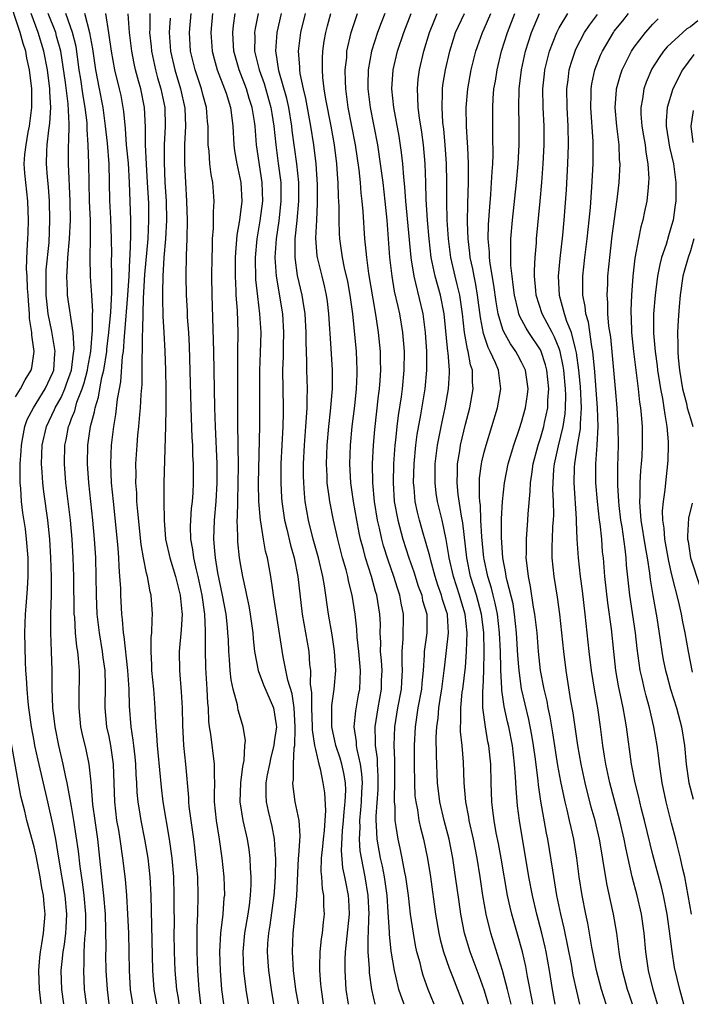
# Model space of a CAD drawing. Units: inches. Extents: x 2589000 to 2592000, y 1484686 to 1485000.
# Drawn here: x 2590777 to 2590849, y 1484687 to 1484792 of the extents above; entities that cross this region are included whole.
import ezdxf

# ---------------------------------------------------------------- set-up
doc = ezdxf.new("R2010")
doc.units = ezdxf.units.IN
doc.header["$MEASUREMENT"] = 0
doc.layers.add('LD25891482_2ft', color=202, linetype='Continuous')

msp = doc.modelspace()

# ---------------------------------------------------------------- linework, layer by layer
at = {"layer": 'LD25891482_2ft'}
for points, elevation in [([(2590777, 1484752.14), (2590777.54, 1484753), (2590778.05, 1484753.95), (2590778.7, 1484755), (2590778.77, 1484755.24), (2590779, 1484757), (2590778.74, 1484758.74), (2590778.75, 1484759), (2590778.52, 1484760.52), (2590778.52, 1484761), (2590778.4, 1484762.4), (2590778.36, 1484763), (2590778.29, 1484763.71), (2590778.25, 1484765), (2590778.19, 1484765.81), (2590778.26, 1484767.74), (2590778.34, 1484769), (2590778.37, 1484769.63), (2590778.4, 1484771), (2590778.32, 1484773), (2590778.1, 1484775), (2590778.01, 1484776.01), (2590777.94, 1484777), (2590778, 1484778), (2590778.14, 1484779), (2590778.38, 1484780.38), (2590778.51, 1484781), (2590778.77, 1484783), (2590778.76, 1484785), (2590778.52, 1484787), (2590778.24, 1484788.24), (2590778.1, 1484789), (2590777.83, 1484789.83), (2590777.53, 1484791), (2590776.21, 1484795)], 11944), ([(2590782.18, 1484687.47), (2590781.96, 1484689), (2590781.89, 1484691), (2590782.01, 1484691.99), (2590782.09, 1484693), (2590782.23, 1484693.77), (2590782.39, 1484695), (2590782.43, 1484695.57), (2590782.49, 1484697), (2590782.3, 1484699), (2590781.65, 1484703), (2590781.3, 1484705), (2590781, 1484706.6), (2590780.46, 1484709), (2590779.42, 1484713.42), (2590779.09, 1484715), (2590779, 1484715.48), (2590778.73, 1484717), (2590778.44, 1484719), (2590778.36, 1484719.64), (2590778.25, 1484721), (2590778.2, 1484722.2), (2590778.13, 1484723), (2590778.09, 1484723.91), (2590778.01, 1484727), (2590778.09, 1484729), (2590778.17, 1484729.83), (2590778.31, 1484731.69), (2590778.37, 1484733), (2590778.36, 1484735), (2590778.2, 1484737), (2590778.07, 1484738.07), (2590777.81, 1484739.81), (2590777.67, 1484741), (2590777.6, 1484742.4), (2590777.53, 1484743), (2590777.5, 1484743.5), (2590777.53, 1484745), (2590777.62, 1484746.38), (2590777.64, 1484747), (2590777.81, 1484747.81), (2590778.02, 1484749), (2590778.27, 1484749.73), (2590778.93, 1484751), (2590780.19, 1484753), (2590781, 1484754.76), (2590781.09, 1484755), (2590781.21, 1484756.79), (2590781.24, 1484757), (2590780.88, 1484759.12), (2590780.51, 1484761), (2590780.35, 1484762.35), (2590780.29, 1484763), (2590780.3, 1484764.3), (2590780.28, 1484765), (2590780.3, 1484765.7), (2590780.59, 1484768.59), (2590780.69, 1484771), (2590780.65, 1484773), (2590780.55, 1484774.55), (2590780.44, 1484775.56), (2590780.33, 1484777), (2590780.36, 1484778.36), (2590780.4, 1484779), (2590780.57, 1484780.57), (2590780.69, 1484781.31), (2590780.77, 1484783), (2590780.67, 1484784.67), (2590780.67, 1484785), (2590780.42, 1484787), (2590780.05, 1484789), (2590779.45, 1484791), (2590778.7, 1484793)], 11942), ([(2590784.6, 1484687.47), (2590784.39, 1484689), (2590784.29, 1484691), (2590784.35, 1484691.65), (2590784.35, 1484693), (2590784.41, 1484694.41), (2590784.48, 1484695), (2590784.5, 1484695.5), (2590784.5, 1484697), (2590784.33, 1484699), (2590784.19, 1484700.18), (2590783.9, 1484702.1), (2590783.72, 1484703.72), (2590783.24, 1484707), (2590783, 1484708.49), (2590782.54, 1484711), (2590782.38, 1484711.62), (2590782.09, 1484713), (2590781.62, 1484715), (2590781.23, 1484717), (2590781, 1484719), (2590780.92, 1484721.08), (2590780.91, 1484723), (2590780.86, 1484725), (2590780.77, 1484727), (2590780.78, 1484729), (2590780.84, 1484731), (2590780.85, 1484733), (2590780.79, 1484735), (2590780.67, 1484737), (2590780.45, 1484739), (2590780.04, 1484742.04), (2590779.94, 1484743), (2590779.87, 1484744.13), (2590779.79, 1484745), (2590779.86, 1484747), (2590780.31, 1484749), (2590781.19, 1484750.81), (2590781.26, 1484751), (2590781.9, 1484752.1), (2590782.27, 1484753), (2590782.47, 1484753.53), (2590782.99, 1484755), (2590783.2, 1484756.8), (2590783.24, 1484757), (2590783.26, 1484757.26), (2590783.15, 1484759), (2590782.56, 1484763), (2590782.56, 1484763.44), (2590782.48, 1484765), (2590782.52, 1484765.48), (2590782.61, 1484767), (2590782.79, 1484769), (2590782.88, 1484771), (2590782.85, 1484773), (2590782.66, 1484777), (2590782.66, 1484779), (2590782.69, 1484779.31), (2590782.74, 1484781.26), (2590782.63, 1484783.37), (2590782.34, 1484785.66), (2590781.84, 1484789), (2590781.4, 1484790.6), (2590781.3, 1484791), (2590780.51, 1484793)], 11940), ([(2590787.02, 1484687.47), (2590786.82, 1484689), (2590786.7, 1484691), (2590786.66, 1484692.66), (2590786.67, 1484693.33), (2590786.66, 1484695.34), (2590786.61, 1484697), (2590786.45, 1484699), (2590786.36, 1484699.64), (2590786.01, 1484703), (2590785.78, 1484705), (2590785.5, 1484707), (2590785.28, 1484708.72), (2590785.08, 1484711.08), (2590784.87, 1484713), (2590784.55, 1484714.55), (2590784.17, 1484716.17), (2590784, 1484717), (2590783.8, 1484719), (2590783.82, 1484719.82), (2590783.84, 1484723), (2590783.75, 1484724.25), (2590783.66, 1484725), (2590783.56, 1484725.56), (2590783.42, 1484727), (2590783.33, 1484728.67), (2590783.29, 1484729), (2590783.24, 1484733), (2590783.17, 1484735), (2590783.06, 1484737), (2590782.88, 1484739), (2590782.4, 1484743), (2590782.24, 1484745), (2590782.27, 1484747), (2590782.41, 1484747.59), (2590782.68, 1484749), (2590782.78, 1484749.22), (2590783, 1484749.83), (2590783.33, 1484750.67), (2590783.4, 1484751), (2590783.57, 1484751.57), (2590784.14, 1484753), (2590784.35, 1484753.65), (2590784.7, 1484755), (2590784.73, 1484755.27), (2590785.05, 1484757), (2590785.18, 1484758.82), (2590785.23, 1484759.23), (2590785.23, 1484761), (2590785.25, 1484761.25), (2590785.16, 1484763), (2590785.02, 1484764.98), (2590784.97, 1484767), (2590785.02, 1484769), (2590785, 1484771), (2590784.92, 1484773), (2590784.84, 1484777), (2590784.77, 1484779), (2590784.66, 1484780.66), (2590784.67, 1484781), (2590784.65, 1484781.35), (2590784.46, 1484783), (2590784.24, 1484784.24), (2590783.99, 1484786.01), (2590783.82, 1484787), (2590783.48, 1484789.48), (2590783.1, 1484791), (2590782.4, 1484793)], 11938), ([(2590789.52, 1484687.47), (2590789.28, 1484689), (2590789.16, 1484691), (2590789.09, 1484695), (2590789.01, 1484697.01), (2590788.88, 1484699), (2590788.73, 1484700.73), (2590788.48, 1484703), (2590788.18, 1484705), (2590788.03, 1484705.97), (2590787.84, 1484707), (2590787.6, 1484709), (2590787.48, 1484713), (2590787.19, 1484715), (2590787, 1484715.97), (2590786.77, 1484717), (2590786.58, 1484719), (2590786.61, 1484721.39), (2590786.58, 1484723), (2590786.38, 1484724.38), (2590786.31, 1484725), (2590785.96, 1484727), (2590785.73, 1484729), (2590785.66, 1484731), (2590785.63, 1484733), (2590785.57, 1484735), (2590785.48, 1484736.52), (2590785.45, 1484737), (2590785.26, 1484739), (2590784.83, 1484743), (2590784.7, 1484745), (2590784.74, 1484747), (2590785.03, 1484749), (2590785.45, 1484750.55), (2590785.51, 1484751), (2590785.87, 1484752.13), (2590786.01, 1484753), (2590786.23, 1484754.23), (2590786.43, 1484755), (2590786.75, 1484757), (2590786.76, 1484757.24), (2590786.98, 1484759), (2590787.17, 1484761.17), (2590787.28, 1484763.28), (2590787.29, 1484765), (2590787.26, 1484766.74), (2590787.29, 1484767.29), (2590787.26, 1484769), (2590787.17, 1484771.17), (2590787.07, 1484773.07), (2590787, 1484777), (2590786.82, 1484779.18), (2590786.62, 1484781), (2590786.38, 1484783), (2590785.99, 1484785), (2590785.58, 1484787), (2590785.25, 1484789.25), (2590784.95, 1484790.95), (2590784.42, 1484793)], 11936), ([(2590792.09, 1484687.46), (2590791.81, 1484689), (2590791.65, 1484691), (2590791.47, 1484699), (2590791.37, 1484701), (2590791.16, 1484703), (2590790.82, 1484705), (2590790.41, 1484707), (2590790.31, 1484707.69), (2590790.09, 1484709), (2590790, 1484710), (2590789.96, 1484711), (2590789.89, 1484711.89), (2590789.85, 1484713), (2590789.77, 1484713.77), (2590789.62, 1484715), (2590789.57, 1484715.57), (2590789.34, 1484717), (2590789.18, 1484719.18), (2590789.13, 1484721), (2590789, 1484723), (2590788.61, 1484726.61), (2590788.54, 1484727), (2590788.44, 1484728.44), (2590788.36, 1484729), (2590788.26, 1484731), (2590788.24, 1484731.76), (2590788.15, 1484733), (2590788.06, 1484734.06), (2590788.03, 1484735), (2590787.96, 1484736.04), (2590787.6, 1484739.6), (2590787.45, 1484741), (2590787.27, 1484743), (2590787.18, 1484745), (2590787.25, 1484747), (2590787.5, 1484749), (2590787.72, 1484750.28), (2590787.89, 1484751.89), (2590788.09, 1484753), (2590788.25, 1484753.75), (2590788.44, 1484756.44), (2590788.53, 1484757), (2590788.63, 1484758.63), (2590788.68, 1484759), (2590789, 1484763), (2590789.13, 1484765), (2590789.21, 1484766.79), (2590789.24, 1484767.24), (2590789.32, 1484769.32), (2590789.31, 1484771), (2590789.18, 1484775), (2590789.06, 1484777.06), (2590788.87, 1484779), (2590788.74, 1484780.74), (2590788.57, 1484782.57), (2590788.51, 1484783), (2590788.27, 1484784.27), (2590788.11, 1484785), (2590787.61, 1484787), (2590787.24, 1484789), (2590786.96, 1484790.96), (2590786.65, 1484793)], 11934), ([(2590794.47, 1484687.46), (2590794.39, 1484688.06), (2590794.23, 1484689), (2590794.06, 1484691), (2590793.99, 1484693), (2590793.95, 1484695), (2590793.96, 1484695.96), (2590793.94, 1484698.06), (2590793.95, 1484699), (2590793.89, 1484701), (2590793.71, 1484703), (2590793.44, 1484705), (2590792.76, 1484709), (2590792.57, 1484710.57), (2590792.24, 1484714.24), (2590792.15, 1484715), (2590792.1, 1484716.1), (2590792.01, 1484717), (2590791.95, 1484718.05), (2590791.91, 1484719), (2590791.76, 1484721), (2590791.57, 1484723), (2590791.56, 1484723.56), (2590791.47, 1484725), (2590791.48, 1484726.52), (2590791.54, 1484727), (2590791.58, 1484728.42), (2590791.64, 1484729), (2590791.5, 1484731), (2590791.38, 1484731.38), (2590791.08, 1484733), (2590791, 1484733.35), (2590790.67, 1484735), (2590790.42, 1484736.42), (2590790.05, 1484739.95), (2590789.97, 1484741), (2590789.94, 1484741.94), (2590789.86, 1484743), (2590789.88, 1484743.88), (2590789.86, 1484745), (2590789.98, 1484747), (2590790.08, 1484748.08), (2590790.18, 1484749), (2590790.28, 1484750.28), (2590790.36, 1484751), (2590790.42, 1484752.42), (2590790.52, 1484753.48), (2590790.54, 1484755), (2590790.53, 1484756.53), (2590790.56, 1484757), (2590790.55, 1484758.55), (2590790.61, 1484759.39), (2590790.62, 1484761), (2590790.67, 1484762.67), (2590790.82, 1484765.18), (2590791.15, 1484769), (2590791.25, 1484771), (2590791.22, 1484772.78), (2590791.11, 1484775), (2590790.97, 1484776.97), (2590790.87, 1484779), (2590790.88, 1484780.88), (2590790.78, 1484783), (2590790.37, 1484785), (2590790.15, 1484785.85), (2590789.83, 1484787), (2590789.67, 1484787.67), (2590789.41, 1484789), (2590789.16, 1484791), (2590789.02, 1484792.98)], 11932), ([(2590791.34, 1484793), (2590791.34, 1484791.34), (2590791.32, 1484791), (2590791.48, 1484789.48), (2590791.51, 1484789), (2590791.94, 1484787), (2590792.17, 1484786.17), (2590792.52, 1484785), (2590792.94, 1484783), (2590792.98, 1484780.98), (2590792.87, 1484779), (2590792.86, 1484777.14), (2590792.96, 1484775.04), (2590793.07, 1484773), (2590793.11, 1484771), (2590793.01, 1484769), (2590792.85, 1484767), (2590792.73, 1484765), (2590792.71, 1484763.29), (2590792.68, 1484762.68), (2590792.74, 1484760.74), (2590792.85, 1484759), (2590792.96, 1484757.04), (2590793.01, 1484755), (2590793.04, 1484753), (2590793.04, 1484750.96), (2590793.01, 1484749), (2590792.85, 1484743), (2590792.83, 1484741), (2590792.86, 1484739), (2590793.03, 1484737), (2590793.47, 1484735), (2590794.08, 1484733), (2590794.58, 1484731), (2590794.77, 1484729.23), (2590794.78, 1484729), (2590794.69, 1484727.31), (2590794.48, 1484725), (2590794.49, 1484723), (2590794.7, 1484720.7), (2590794.8, 1484719), (2590794.84, 1484717.16), (2590794.95, 1484715), (2590795.16, 1484713), (2590795.46, 1484709.46), (2590795.47, 1484709), (2590795.52, 1484708.48), (2590795.71, 1484707), (2590795.99, 1484705), (2590796.1, 1484704.1), (2590796.23, 1484703), (2590796.41, 1484701), (2590796.48, 1484699), (2590796.43, 1484697), (2590796.37, 1484695.63), (2590796.35, 1484693), (2590796.42, 1484691), (2590796.52, 1484689.48), (2590796.57, 1484689), (2590796.75, 1484687.46)], 11930), ([(2590801.85, 1484687.45), (2590801.61, 1484689), (2590801.38, 1484691), (2590801.31, 1484693), (2590801.48, 1484695), (2590801.83, 1484697), (2590801.97, 1484697.97), (2590802.09, 1484699), (2590802.14, 1484700.14), (2590802.14, 1484701), (2590802.07, 1484701.93), (2590802.04, 1484703), (2590801.92, 1484703.92), (2590801.76, 1484705), (2590801.28, 1484707), (2590800.98, 1484709), (2590801.06, 1484711), (2590801.26, 1484712.74), (2590801.41, 1484713.41), (2590801.48, 1484715), (2590801.53, 1484715.53), (2590801.3, 1484717), (2590801, 1484717.93), (2590800.76, 1484718.76), (2590800.68, 1484719.32), (2590800.23, 1484721), (2590800.01, 1484722.01), (2590799.92, 1484723), (2590799.85, 1484724.15), (2590799.78, 1484725), (2590799.73, 1484726.27), (2590799.68, 1484727), (2590799.61, 1484727.61), (2590799.47, 1484729), (2590799.08, 1484731), (2590798.6, 1484733.4), (2590798.34, 1484735), (2590798.27, 1484735.73), (2590798.18, 1484737), (2590798.24, 1484739), (2590798.41, 1484741), (2590798.52, 1484743), (2590798.52, 1484745), (2590798.33, 1484749), (2590798.26, 1484751), (2590798.16, 1484757), (2590798, 1484763), (2590797.97, 1484765), (2590797.98, 1484767), (2590798.02, 1484768.02), (2590798.03, 1484769), (2590798.12, 1484770.12), (2590798.14, 1484771), (2590798.13, 1484771.87), (2590798.21, 1484773), (2590798.05, 1484775), (2590797.87, 1484775.87), (2590797.75, 1484777), (2590797.67, 1484778.33), (2590797.58, 1484779), (2590797.56, 1484779.56), (2590797.56, 1484781), (2590797.5, 1484781.5), (2590797.38, 1484783), (2590797, 1484784.39), (2590796.85, 1484785), (2590796.18, 1484787), (2590795.68, 1484789), (2590795.56, 1484791), (2590795.76, 1484793)], 11926), ([(2590798.04, 1484793), (2590797.84, 1484791), (2590797.98, 1484789), (2590798.19, 1484788.19), (2590798.53, 1484787), (2590799.31, 1484785), (2590799.48, 1484784.52), (2590799.95, 1484783), (2590800.1, 1484781.9), (2590800.2, 1484781), (2590800.3, 1484779), (2590800.38, 1484778.38), (2590800.62, 1484777), (2590801.06, 1484775), (2590801.15, 1484773), (2590800.89, 1484771), (2590800.61, 1484769.39), (2590800.47, 1484767.53), (2590800.45, 1484767), (2590800.45, 1484765), (2590800.53, 1484763.47), (2590800.53, 1484763), (2590800.65, 1484761.35), (2590800.72, 1484759), (2590800.71, 1484757), (2590800.68, 1484755.32), (2590800.68, 1484751.32), (2590800.69, 1484749.31), (2590800.74, 1484747), (2590800.76, 1484744.76), (2590800.74, 1484743), (2590800.68, 1484741), (2590800.66, 1484739.34), (2590800.64, 1484739), (2590800.69, 1484737.31), (2590800.68, 1484737), (2590800.7, 1484736.7), (2590800.87, 1484735), (2590801, 1484734.18), (2590801.22, 1484733), (2590801.56, 1484731.56), (2590801.65, 1484731), (2590801.89, 1484729.89), (2590802.04, 1484729), (2590802.33, 1484727), (2590802.37, 1484726.37), (2590802.52, 1484725), (2590802.88, 1484723), (2590803.46, 1484721.46), (2590804.54, 1484719), (2590804.81, 1484717.19), (2590804.85, 1484717), (2590804.6, 1484715.4), (2590804.58, 1484715), (2590804.25, 1484713.75), (2590804.09, 1484713), (2590803.87, 1484711.87), (2590803.72, 1484711), (2590803.71, 1484709.71), (2590803.76, 1484709), (2590803.98, 1484707.98), (2590804.37, 1484706.37), (2590804.61, 1484705), (2590804.71, 1484703.29), (2590804.74, 1484703), (2590804.72, 1484701), (2590804.59, 1484699.41), (2590804.58, 1484699), (2590804.15, 1484695.85), (2590803.99, 1484695), (2590803.91, 1484693.91), (2590803.87, 1484693), (2590803.93, 1484691.93), (2590804.01, 1484691), (2590804.28, 1484689), (2590804.55, 1484687.45)], 11924), ([(2590807.2, 1484687.45), (2590806.93, 1484689), (2590806.67, 1484691), (2590806.55, 1484693), (2590806.63, 1484695), (2590806.68, 1484695.32), (2590807.02, 1484698.98), (2590807.2, 1484703), (2590807.23, 1484703.23), (2590807.36, 1484705.36), (2590807.26, 1484707), (2590806.85, 1484709), (2590806.62, 1484710.62), (2590806.59, 1484711), (2590806.66, 1484711.34), (2590806.67, 1484713), (2590806.75, 1484714.75), (2590806.81, 1484715), (2590806.83, 1484716.83), (2590806.85, 1484717), (2590806.72, 1484719), (2590806.51, 1484720.51), (2590806.06, 1484721.94), (2590805.55, 1484724.45), (2590804.8, 1484729.2), (2590804.55, 1484731), (2590804.45, 1484731.55), (2590804.26, 1484733), (2590803.88, 1484735), (2590803.69, 1484735.69), (2590803.45, 1484737), (2590803.17, 1484738.83), (2590803.13, 1484739), (2590802.98, 1484741), (2590802.95, 1484742.95), (2590803.06, 1484749.06), (2590803.08, 1484755), (2590803.15, 1484756.85), (2590803.2, 1484759), (2590803.09, 1484761), (2590802.85, 1484762.85), (2590802.66, 1484764.66), (2590802.61, 1484767), (2590802.78, 1484769), (2590803.1, 1484770.9), (2590803.38, 1484773), (2590803.34, 1484775), (2590802.71, 1484779), (2590802.57, 1484781), (2590802.51, 1484781.49), (2590802.27, 1484783), (2590801.95, 1484783.95), (2590801.64, 1484785), (2590800.86, 1484787), (2590800.29, 1484789), (2590800.24, 1484790.24), (2590800.18, 1484791), (2590800.25, 1484791.75), (2590800.43, 1484793)], 11922), ([(2590802.9, 1484793), (2590802.58, 1484791.42), (2590802.52, 1484791), (2590802.54, 1484790.54), (2590802.52, 1484789), (2590802.99, 1484787), (2590803.54, 1484785.54), (2590804.26, 1484783), (2590804.35, 1484782.35), (2590804.58, 1484781), (2590804.77, 1484779), (2590805.04, 1484777.04), (2590805.31, 1484775), (2590805.33, 1484773), (2590805.1, 1484770.9), (2590804.81, 1484769), (2590804.68, 1484767), (2590804.81, 1484765), (2590805.48, 1484761), (2590805.59, 1484759), (2590805.55, 1484757.55), (2590805.55, 1484756.45), (2590805.51, 1484755), (2590805.58, 1484751), (2590805.56, 1484750.44), (2590805.52, 1484749), (2590805.41, 1484747), (2590805.32, 1484745), (2590805.31, 1484743), (2590805.39, 1484741.39), (2590805.42, 1484741), (2590805.71, 1484739), (2590805.96, 1484738.04), (2590806.35, 1484736.35), (2590806.73, 1484735), (2590807.14, 1484733), (2590807.6, 1484729), (2590808.29, 1484725), (2590808.39, 1484723.61), (2590808.47, 1484723), (2590808.46, 1484721.54), (2590808.6, 1484720.6), (2590808.58, 1484719), (2590808.66, 1484717), (2590808.66, 1484716.66), (2590808.91, 1484715), (2590809, 1484714.55), (2590809.37, 1484713), (2590809.51, 1484712.49), (2590809.81, 1484711), (2590809.96, 1484709.96), (2590810.08, 1484708.08), (2590809.93, 1484705.93), (2590809.82, 1484705), (2590809.77, 1484704.23), (2590809.63, 1484703), (2590809.58, 1484701.58), (2590809.64, 1484701), (2590809.72, 1484699.72), (2590809.86, 1484699), (2590809.88, 1484697.88), (2590809.95, 1484697), (2590809.84, 1484696.16), (2590809.73, 1484695), (2590809.62, 1484694.38), (2590809.47, 1484693), (2590809.45, 1484691.45), (2590809.43, 1484691), (2590809.56, 1484689.56), (2590809.6, 1484689), (2590809.84, 1484687.45)], 11920), ([(2590812.55, 1484687.44), (2590812.3, 1484689), (2590812.16, 1484691), (2590812.18, 1484692.18), (2590812.22, 1484693), (2590812.64, 1484697), (2590812.57, 1484698.57), (2590812.54, 1484699), (2590812.27, 1484700.27), (2590812.15, 1484701), (2590811.94, 1484701.94), (2590811.8, 1484703.8), (2590811.91, 1484705.91), (2590812.01, 1484707), (2590812.06, 1484707.94), (2590812.19, 1484709), (2590812.24, 1484710.24), (2590812.2, 1484711), (2590812.03, 1484712.03), (2590811.81, 1484713), (2590811.63, 1484713.63), (2590811.18, 1484715), (2590811.16, 1484715.16), (2590810.79, 1484716.79), (2590810.75, 1484717), (2590810.74, 1484717.26), (2590810.76, 1484719.24), (2590811.01, 1484721), (2590811.17, 1484723), (2590811.05, 1484725.05), (2590810.78, 1484726.78), (2590810.4, 1484729), (2590809.99, 1484732.01), (2590809.81, 1484733), (2590809.34, 1484735), (2590808.78, 1484737), (2590808.27, 1484739), (2590807.92, 1484741), (2590807.84, 1484741.84), (2590807.76, 1484743), (2590807.74, 1484743.74), (2590807.74, 1484745), (2590807.83, 1484747), (2590807.99, 1484749), (2590808.04, 1484749.96), (2590808.13, 1484751), (2590808.13, 1484751.87), (2590808.16, 1484753), (2590808.1, 1484755), (2590808.09, 1484755.91), (2590808.01, 1484758.01), (2590808.01, 1484759), (2590807.92, 1484761), (2590807.7, 1484762.3), (2590807.6, 1484763), (2590807.1, 1484765.1), (2590806.83, 1484767), (2590806.85, 1484769), (2590807.06, 1484770.94), (2590807.23, 1484773), (2590807.22, 1484775), (2590807.02, 1484777), (2590806.54, 1484780.54), (2590806.49, 1484781), (2590806.16, 1484783), (2590805.96, 1484783.96), (2590805.11, 1484786.89), (2590804.82, 1484788.82), (2590804.77, 1484789), (2590804.91, 1484791), (2590805.4, 1484793)], 11918), ([(2590815.38, 1484687.44), (2590815.03, 1484689), (2590814.78, 1484690.78), (2590814.77, 1484691.23), (2590814.64, 1484693), (2590814.63, 1484694.63), (2590814.66, 1484695), (2590814.7, 1484696.7), (2590814.72, 1484697), (2590814.64, 1484699), (2590814.32, 1484701), (2590814.08, 1484702.08), (2590813.78, 1484703.78), (2590813.7, 1484705), (2590813.76, 1484706.24), (2590813.74, 1484707), (2590813.86, 1484708.14), (2590813.93, 1484709), (2590813.96, 1484710.04), (2590814.02, 1484711), (2590813.97, 1484711.97), (2590813.81, 1484713), (2590813.44, 1484714.56), (2590813.38, 1484715), (2590813.37, 1484715.37), (2590813.14, 1484717), (2590813.31, 1484718.69), (2590813.61, 1484720.39), (2590813.74, 1484721), (2590813.8, 1484723), (2590813.62, 1484725), (2590813.46, 1484726.54), (2590813.41, 1484727.41), (2590813.23, 1484729), (2590812.92, 1484731), (2590812.54, 1484732.54), (2590812.46, 1484733), (2590812.27, 1484733.73), (2590811.9, 1484735), (2590811.38, 1484737), (2590810.92, 1484739), (2590810.53, 1484741), (2590810.48, 1484741.52), (2590810.27, 1484743), (2590810.25, 1484743.75), (2590810.19, 1484745), (2590810.26, 1484747), (2590810.45, 1484749), (2590810.63, 1484750.63), (2590810.82, 1484753), (2590810.82, 1484755), (2590810.7, 1484757.3), (2590810.45, 1484761), (2590810.3, 1484762.3), (2590810.19, 1484763), (2590809.97, 1484763.97), (2590809.71, 1484765), (2590809.23, 1484767), (2590809.2, 1484767.2), (2590809.06, 1484769.06), (2590809.15, 1484771), (2590809.24, 1484772.76), (2590809.23, 1484774.77), (2590809.08, 1484777), (2590808.83, 1484779), (2590808.51, 1484781), (2590807.97, 1484783.97), (2590807.72, 1484785), (2590807.39, 1484786.61), (2590807.34, 1484787), (2590807.34, 1484787.34), (2590807.21, 1484789), (2590807.44, 1484791), (2590807.96, 1484793)], 11916), ([(2590818.46, 1484687.44), (2590818.28, 1484687.88), (2590817.89, 1484689), (2590817.58, 1484690.42), (2590817.43, 1484691), (2590817.09, 1484693.09), (2590816.9, 1484694.9), (2590816.9, 1484695.1), (2590816.78, 1484697.22), (2590816.65, 1484699), (2590816.37, 1484701), (2590816.15, 1484702.15), (2590815.96, 1484703), (2590815.8, 1484703.8), (2590815.58, 1484705), (2590815.53, 1484706.47), (2590815.47, 1484707), (2590815.47, 1484707.47), (2590815.69, 1484710.31), (2590815.71, 1484711), (2590815.71, 1484711.71), (2590815.63, 1484713), (2590815.61, 1484713.61), (2590815.4, 1484715), (2590815.42, 1484715.42), (2590815.37, 1484717), (2590815.68, 1484719), (2590816.05, 1484721), (2590816.06, 1484721.93), (2590816.11, 1484723), (2590816.05, 1484724.05), (2590815.96, 1484725), (2590815.97, 1484725.97), (2590815.91, 1484727), (2590815.93, 1484727.93), (2590815.88, 1484729), (2590815.56, 1484731), (2590815.42, 1484731.42), (2590814.98, 1484733.02), (2590814.34, 1484735), (2590814.12, 1484735.88), (2590813.81, 1484737), (2590813.67, 1484737.67), (2590813.41, 1484739), (2590813.07, 1484741), (2590812.78, 1484743), (2590812.67, 1484745), (2590812.75, 1484747), (2590812.94, 1484749), (2590813.2, 1484751.2), (2590813.38, 1484753), (2590813.44, 1484754.56), (2590813.47, 1484755), (2590813.38, 1484757), (2590812.98, 1484761), (2590812.72, 1484763), (2590812.45, 1484764.45), (2590812.11, 1484765.89), (2590811.88, 1484767), (2590811.61, 1484769), (2590811.57, 1484769.57), (2590811.54, 1484771), (2590811.54, 1484772.46), (2590811.48, 1484773.48), (2590811.44, 1484775), (2590811.4, 1484775.4), (2590811.29, 1484777), (2590811.03, 1484779), (2590810.67, 1484781), (2590810.12, 1484783.88), (2590809.95, 1484785), (2590809.81, 1484786.19), (2590809.77, 1484787), (2590809.76, 1484788.24), (2590809.8, 1484789), (2590809.94, 1484790.06), (2590810.1, 1484791), (2590810.29, 1484791.71), (2590810.66, 1484793)], 11914), ([(2590821.66, 1484687.43), (2590821.02, 1484689), (2590820.49, 1484690.49), (2590820.35, 1484691), (2590820.16, 1484691.84), (2590819.83, 1484693), (2590819.68, 1484693.68), (2590819.45, 1484695), (2590819.16, 1484697), (2590818.92, 1484699), (2590818.65, 1484701), (2590818.55, 1484701.45), (2590818.27, 1484703), (2590818.05, 1484704.05), (2590817.83, 1484705), (2590817.63, 1484706.37), (2590817.51, 1484707), (2590817.5, 1484708.5), (2590817.45, 1484709), (2590817.43, 1484709.43), (2590817.49, 1484711), (2590817.47, 1484713.47), (2590817.4, 1484715), (2590817.48, 1484717), (2590817.8, 1484719), (2590818.18, 1484721), (2590818.21, 1484721.79), (2590818.3, 1484723), (2590818.26, 1484723.74), (2590818.25, 1484725), (2590818.35, 1484726.35), (2590818.4, 1484729), (2590818.15, 1484730.15), (2590818.01, 1484731), (2590817.75, 1484731.75), (2590817.37, 1484733), (2590816.76, 1484734.76), (2590816.27, 1484736.27), (2590816.08, 1484737), (2590815.83, 1484738.17), (2590815.63, 1484739), (2590815.31, 1484741), (2590815.12, 1484743), (2590815.09, 1484745), (2590815.19, 1484747), (2590815.33, 1484748.67), (2590815.73, 1484752.27), (2590815.83, 1484753), (2590815.91, 1484753.91), (2590815.98, 1484755), (2590815.95, 1484756.05), (2590815.95, 1484757), (2590815.75, 1484759), (2590815.53, 1484760.47), (2590815.36, 1484761.36), (2590814.7, 1484765.3), (2590814.48, 1484767), (2590814.36, 1484768.36), (2590814.28, 1484769), (2590814.09, 1484771.91), (2590813.99, 1484773), (2590813.88, 1484773.88), (2590813.8, 1484775), (2590813.66, 1484776.34), (2590813.28, 1484779), (2590812.51, 1484783), (2590812.25, 1484785), (2590812.21, 1484785.79), (2590812.19, 1484787), (2590812.34, 1484788.34), (2590812.37, 1484789), (2590812.81, 1484791), (2590813.5, 1484793)], 11912), ([(2590816.41, 1484793), (2590816, 1484792), (2590815.61, 1484791), (2590814.99, 1484789), (2590814.64, 1484787), (2590814.59, 1484785.41), (2590814.6, 1484785), (2590814.83, 1484783), (2590815.61, 1484779), (2590815.92, 1484777), (2590816.18, 1484775), (2590816.41, 1484773), (2590816.61, 1484771), (2590816.91, 1484767), (2590817.14, 1484765), (2590817.42, 1484763.42), (2590817.79, 1484761.79), (2590817.98, 1484761), (2590818.3, 1484759), (2590818.46, 1484757), (2590818.45, 1484755), (2590818.26, 1484753), (2590818.14, 1484752.14), (2590817.82, 1484750.18), (2590817.68, 1484749), (2590817.54, 1484747.55), (2590817.48, 1484747), (2590817.33, 1484745), (2590817.28, 1484743), (2590817.42, 1484741), (2590817.78, 1484739), (2590818.33, 1484737), (2590818.98, 1484735), (2590819.5, 1484733.5), (2590819.98, 1484731.98), (2590820.34, 1484731), (2590820.44, 1484730.45), (2590820.87, 1484729), (2590820.87, 1484727), (2590820.61, 1484725), (2590820.61, 1484724.61), (2590820.51, 1484723), (2590820.36, 1484721.64), (2590820.32, 1484721), (2590819.93, 1484719), (2590819.64, 1484717), (2590819.53, 1484715), (2590819.52, 1484713), (2590819.56, 1484711), (2590819.62, 1484709.62), (2590819.7, 1484709), (2590819.88, 1484708.12), (2590820.04, 1484707), (2590820.21, 1484706.21), (2590820.53, 1484705), (2590820.96, 1484702.96), (2590821.27, 1484701), (2590821.82, 1484697), (2590822.16, 1484695), (2590822.32, 1484694.32), (2590822.68, 1484693), (2590823.27, 1484691.27), (2590823.64, 1484690.36), (2590824.75, 1484687.43)], 11910), ([(2590827.47, 1484687.43), (2590827, 1484688.95), (2590826.46, 1484690.46), (2590825.5, 1484693), (2590824.9, 1484695), (2590824.52, 1484697), (2590824.32, 1484698.32), (2590823.95, 1484701), (2590823.65, 1484703), (2590823.26, 1484705), (2590822.75, 1484707), (2590822.29, 1484709), (2590822.04, 1484711), (2590821.91, 1484713.92), (2590821.9, 1484715.9), (2590821.95, 1484717), (2590822.08, 1484717.92), (2590822.16, 1484719), (2590822.38, 1484720.38), (2590822.5, 1484721), (2590822.74, 1484723), (2590822.76, 1484723.24), (2590823.19, 1484727), (2590823.09, 1484728.91), (2590823.08, 1484729), (2590823, 1484729.27), (2590822.57, 1484730.57), (2590822.46, 1484731), (2590822.07, 1484732.07), (2590821.77, 1484733), (2590821.3, 1484734.7), (2590821.19, 1484735.19), (2590820.76, 1484736.76), (2590820.54, 1484737.47), (2590820.1, 1484739), (2590819.88, 1484739.88), (2590819.64, 1484741), (2590819.52, 1484742.48), (2590819.46, 1484743), (2590819.52, 1484745), (2590819.73, 1484747), (2590819.87, 1484748.13), (2590820.25, 1484750.25), (2590820.71, 1484753), (2590820.9, 1484755), (2590820.89, 1484757), (2590820.75, 1484759), (2590820.49, 1484761), (2590819.72, 1484764.28), (2590819.52, 1484765), (2590819.25, 1484766.75), (2590819.2, 1484767), (2590818.66, 1484773), (2590818.55, 1484774.55), (2590818.43, 1484775.57), (2590818.32, 1484777), (2590818.19, 1484778.19), (2590817.93, 1484779.93), (2590817.35, 1484783), (2590817.15, 1484785), (2590817.31, 1484787), (2590817.77, 1484789), (2590818.43, 1484791), (2590819.23, 1484793)], 11908), ([(2590829.89, 1484687.43), (2590829.5, 1484689), (2590828.97, 1484691), (2590827.7, 1484695), (2590827.21, 1484697), (2590826.87, 1484699), (2590826.57, 1484701), (2590826.25, 1484703), (2590825.85, 1484705), (2590825.39, 1484707), (2590825.35, 1484707.35), (2590825.03, 1484709), (2590824.86, 1484711), (2590824.79, 1484713.21), (2590824.65, 1484715), (2590824.49, 1484716.49), (2590824.48, 1484717), (2590824.52, 1484717.48), (2590824.5, 1484719), (2590824.67, 1484720.67), (2590824.73, 1484721), (2590825, 1484723.34), (2590825.13, 1484725), (2590825.2, 1484727), (2590824.98, 1484729), (2590824.51, 1484730.51), (2590824.37, 1484731), (2590823.72, 1484733), (2590823.27, 1484735), (2590823.25, 1484735.25), (2590822.95, 1484736.95), (2590822.51, 1484739), (2590822.04, 1484741), (2590821.9, 1484741.9), (2590821.77, 1484743), (2590821.79, 1484745), (2590822.04, 1484747), (2590822.51, 1484749.49), (2590822.84, 1484751), (2590823.19, 1484753), (2590823.29, 1484754.71), (2590823.29, 1484755), (2590823.15, 1484756.85), (2590823.12, 1484757), (2590822.72, 1484761), (2590822.33, 1484763), (2590821.79, 1484765), (2590821.36, 1484767), (2590821.12, 1484769), (2590820.95, 1484771), (2590820.82, 1484773.18), (2590820.77, 1484775), (2590820.7, 1484777), (2590820.52, 1484779), (2590820.35, 1484780.35), (2590820.11, 1484781.89), (2590819.98, 1484783), (2590819.91, 1484784.09), (2590819.89, 1484785), (2590819.98, 1484786.02), (2590820.11, 1484787), (2590820.56, 1484789), (2590821.16, 1484791), (2590821.7, 1484792.3), (2590822, 1484793)], 11906), ([(2590832.19, 1484687.42), (2590832.15, 1484687.66), (2590831.61, 1484690.39), (2590831.44, 1484691.44), (2590831.08, 1484693), (2590829.94, 1484697), (2590829.76, 1484697.76), (2590829.5, 1484699), (2590828.82, 1484703), (2590828.54, 1484704.54), (2590828.3, 1484705.7), (2590828.07, 1484707), (2590827.93, 1484708.07), (2590827.82, 1484709), (2590827.75, 1484711), (2590827.71, 1484713), (2590827.63, 1484713.63), (2590827.49, 1484715), (2590827.4, 1484715.4), (2590827.13, 1484717), (2590826.87, 1484719), (2590826.86, 1484720.86), (2590826.88, 1484721.12), (2590826.97, 1484723), (2590827.02, 1484724.98), (2590826.96, 1484727.04), (2590826.71, 1484729), (2590826.17, 1484731), (2590825.9, 1484731.9), (2590825.55, 1484733), (2590825.15, 1484735), (2590824.72, 1484738.72), (2590824.58, 1484739.42), (2590824.24, 1484741.76), (2590824.12, 1484743), (2590824.16, 1484744.16), (2590824.16, 1484745), (2590824.4, 1484746.4), (2590824.48, 1484747), (2590825, 1484749.25), (2590825.47, 1484751), (2590825.84, 1484753), (2590825.77, 1484753.77), (2590825.76, 1484755), (2590825.56, 1484755.56), (2590825.3, 1484757), (2590825.22, 1484757.22), (2590824.91, 1484759), (2590824.69, 1484761), (2590824.49, 1484762.49), (2590824.4, 1484763), (2590824.14, 1484764.14), (2590823.92, 1484765), (2590823.46, 1484767), (2590823.2, 1484769), (2590823.06, 1484771), (2590823.02, 1484772.98), (2590823.03, 1484775.03), (2590823, 1484777), (2590822.85, 1484779), (2590822.69, 1484780.69), (2590822.61, 1484781.39), (2590822.51, 1484783), (2590822.57, 1484784.57), (2590822.56, 1484785), (2590822.61, 1484785.39), (2590822.87, 1484787), (2590823.33, 1484789), (2590823.72, 1484790.28), (2590823.96, 1484791), (2590824.91, 1484793)], 11904), ([(2590834.59, 1484687.42), (2590834.3, 1484689), (2590833.97, 1484691), (2590833.6, 1484693), (2590833.5, 1484693.5), (2590833.15, 1484695), (2590832.63, 1484697), (2590832.14, 1484699), (2590831.76, 1484701), (2590830.77, 1484707), (2590830.57, 1484708.57), (2590830.4, 1484710.4), (2590830.35, 1484711.65), (2590830.24, 1484713), (2590830.01, 1484715), (2590829.62, 1484717), (2590829.5, 1484717.5), (2590829.15, 1484719.15), (2590828.9, 1484720.9), (2590828.9, 1484721.1), (2590828.79, 1484723), (2590828.79, 1484723.21), (2590828.73, 1484725), (2590828.65, 1484727), (2590828.42, 1484729), (2590828.18, 1484730.18), (2590827.95, 1484731), (2590827.77, 1484731.77), (2590827.38, 1484733), (2590827, 1484734.85), (2590826.97, 1484735), (2590826.75, 1484737.25), (2590826.66, 1484739), (2590826.6, 1484740.6), (2590826.54, 1484741), (2590826.49, 1484741.51), (2590826.5, 1484743), (2590826.52, 1484743.48), (2590826.71, 1484745), (2590826.76, 1484745.24), (2590827, 1484746.26), (2590827.2, 1484747), (2590827.83, 1484749), (2590828.44, 1484751), (2590828.78, 1484753), (2590828.52, 1484755), (2590828.21, 1484755.79), (2590827.66, 1484757), (2590827.43, 1484757.43), (2590826.92, 1484758.92), (2590826.6, 1484760.6), (2590826.3, 1484763), (2590826.12, 1484764.12), (2590825.93, 1484765), (2590825.79, 1484765.79), (2590825.52, 1484767), (2590825.48, 1484767.48), (2590825.28, 1484769), (2590825.22, 1484770.78), (2590825.25, 1484772.75), (2590825.33, 1484775), (2590825.33, 1484776.67), (2590825.34, 1484777), (2590825.25, 1484778.75), (2590825.24, 1484779.24), (2590825.11, 1484781), (2590825.08, 1484783), (2590825.25, 1484785), (2590825.62, 1484787), (2590826.13, 1484789), (2590826.82, 1484791), (2590827, 1484791.39), (2590827.71, 1484793)], 11902), ([(2590837.2, 1484687.42), (2590836.88, 1484688.81), (2590836.51, 1484690.51), (2590836.3, 1484691.7), (2590835.53, 1484695.53), (2590835.19, 1484697), (2590834.77, 1484699), (2590834.31, 1484701.69), (2590833.8, 1484705), (2590833.66, 1484705.66), (2590833.06, 1484709.06), (2590832.79, 1484710.79), (2590832.76, 1484711.24), (2590832.47, 1484713.53), (2590832.27, 1484715), (2590832.09, 1484716.09), (2590831.77, 1484717.77), (2590831, 1484721.05), (2590830.72, 1484723), (2590830.59, 1484724.59), (2590830.46, 1484727), (2590830.24, 1484729), (2590830.08, 1484730.08), (2590829.44, 1484732.56), (2590829.36, 1484733), (2590829.33, 1484733.33), (2590829, 1484735), (2590828.85, 1484737.15), (2590828.86, 1484739.14), (2590828.96, 1484741), (2590829.17, 1484743), (2590829.57, 1484745), (2590830.17, 1484747), (2590830.78, 1484748.78), (2590831, 1484749.47), (2590831.41, 1484751), (2590831.61, 1484752.39), (2590831.68, 1484753), (2590831.4, 1484755), (2590831, 1484755.86), (2590830.59, 1484756.59), (2590830.39, 1484757), (2590829.81, 1484757.81), (2590829.09, 1484759.09), (2590829, 1484759.35), (2590828.5, 1484761), (2590828.28, 1484762.28), (2590828.05, 1484764.05), (2590827.65, 1484766.35), (2590827.58, 1484767), (2590827.57, 1484767.57), (2590827.44, 1484769), (2590827.47, 1484770.53), (2590827.59, 1484772.41), (2590827.72, 1484773.72), (2590827.8, 1484775), (2590827.85, 1484776.15), (2590827.92, 1484777), (2590827.95, 1484777.95), (2590827.94, 1484779.94), (2590827.91, 1484781), (2590827.91, 1484783), (2590827.96, 1484783.96), (2590828.05, 1484785), (2590828.2, 1484785.8), (2590828.38, 1484787), (2590828.86, 1484789), (2590829.48, 1484791), (2590830.29, 1484793)], 11900), ([(2590840, 1484687.42), (2590839.53, 1484689), (2590839, 1484691.03), (2590838.5, 1484693.5), (2590838.05, 1484696.05), (2590837.84, 1484697), (2590837.46, 1484699), (2590837.15, 1484701), (2590836.89, 1484703), (2590836.56, 1484705), (2590836.27, 1484706.27), (2590836.12, 1484707), (2590835.86, 1484708.14), (2590835.64, 1484709), (2590835.17, 1484711.17), (2590834.86, 1484712.86), (2590834.33, 1484716.33), (2590834.04, 1484718.04), (2590833.83, 1484719), (2590833.71, 1484719.71), (2590833.4, 1484721), (2590833.02, 1484722.98), (2590832.8, 1484725), (2590832.64, 1484727), (2590832.41, 1484729), (2590832.27, 1484729.73), (2590831.95, 1484731.95), (2590831.72, 1484733), (2590831.54, 1484734.46), (2590831.49, 1484735), (2590831.51, 1484735.51), (2590831.5, 1484737), (2590831.67, 1484739), (2590831.7, 1484739.7), (2590831.92, 1484742.08), (2590831.94, 1484743), (2590832.1, 1484743.9), (2590832.24, 1484745), (2590832.76, 1484747), (2590833, 1484747.74), (2590833.35, 1484749), (2590833.43, 1484749.43), (2590833.78, 1484751), (2590833.8, 1484751.8), (2590833.91, 1484753), (2590833.7, 1484755), (2590833.56, 1484755.56), (2590833.08, 1484757), (2590833, 1484757.15), (2590831.77, 1484759), (2590831.47, 1484759.47), (2590830.78, 1484760.78), (2590830.71, 1484761), (2590830.63, 1484761.37), (2590830.23, 1484763), (2590830.11, 1484764.11), (2590829.98, 1484765), (2590829.85, 1484766.15), (2590829.83, 1484767), (2590829.86, 1484767.86), (2590829.84, 1484769), (2590830.01, 1484771), (2590830.44, 1484775), (2590830.62, 1484777), (2590830.73, 1484779), (2590830.74, 1484781.26), (2590830.69, 1484783), (2590830.73, 1484785), (2590830.97, 1484787), (2590831.41, 1484789), (2590832.05, 1484791), (2590832.92, 1484793)], 11898), ([(2590842.83, 1484687.41), (2590842.54, 1484688.27), (2590842.3, 1484689), (2590841.76, 1484691), (2590841.48, 1484692.52), (2590841.4, 1484693), (2590841.14, 1484695), (2590840.79, 1484697), (2590840.46, 1484698.46), (2590840.11, 1484700.11), (2590839.78, 1484702.22), (2590839.54, 1484703.54), (2590839.29, 1484705), (2590838.83, 1484707), (2590838.43, 1484708.43), (2590837.76, 1484711), (2590837.34, 1484713), (2590836.99, 1484715.01), (2590836.48, 1484718.48), (2590836.24, 1484719.76), (2590835.74, 1484723), (2590835.5, 1484725), (2590835.06, 1484729), (2590834.81, 1484730.82), (2590834.47, 1484733), (2590834.26, 1484735), (2590834.26, 1484736.26), (2590834.28, 1484737), (2590834.34, 1484738.34), (2590834.4, 1484739), (2590834.42, 1484739.58), (2590834.39, 1484741), (2590834.33, 1484742.33), (2590834.35, 1484743), (2590834.45, 1484744.45), (2590834.51, 1484745), (2590834.92, 1484746.92), (2590835.42, 1484749), (2590835.64, 1484750.36), (2590835.68, 1484751), (2590835.7, 1484752.3), (2590835.67, 1484753), (2590835.49, 1484755), (2590835.44, 1484755.44), (2590835.11, 1484757), (2590835, 1484757.31), (2590834.51, 1484758.51), (2590834.24, 1484759), (2590833.2, 1484761), (2590832.56, 1484763), (2590832.5, 1484763.5), (2590832.38, 1484765), (2590832.37, 1484765.63), (2590832.44, 1484767), (2590832.58, 1484768.58), (2590832.6, 1484769), (2590832.98, 1484773.02), (2590833.14, 1484775), (2590833.3, 1484777), (2590833.4, 1484779), (2590833.39, 1484781), (2590833.29, 1484783), (2590833.27, 1484785), (2590833.43, 1484786.57), (2590833.47, 1484787), (2590833.97, 1484789), (2590834.75, 1484791), (2590835, 1484791.47), (2590835.93, 1484793)], 11896), ([(2590845.5, 1484687.41), (2590845.02, 1484689), (2590844.54, 1484691), (2590844.25, 1484693), (2590844.06, 1484695), (2590843.78, 1484697), (2590843.32, 1484699), (2590842.8, 1484701), (2590842.1, 1484704.1), (2590841.94, 1484705), (2590841.47, 1484707), (2590840.39, 1484711), (2590839.97, 1484713), (2590839.85, 1484713.85), (2590839.67, 1484715), (2590839.42, 1484717), (2590839.12, 1484719), (2590838.79, 1484720.79), (2590838.45, 1484723), (2590838.21, 1484725), (2590837.79, 1484729), (2590837.48, 1484731.48), (2590837.27, 1484733), (2590837.05, 1484735), (2590836.93, 1484737), (2590836.86, 1484738.86), (2590836.86, 1484739.14), (2590836.6, 1484743), (2590836.65, 1484744.65), (2590836.67, 1484745), (2590836.96, 1484746.96), (2590837.27, 1484748.73), (2590837.27, 1484749.27), (2590837.37, 1484751), (2590837.26, 1484753.26), (2590837.1, 1484755), (2590836.85, 1484756.85), (2590836.82, 1484757), (2590836.73, 1484757.27), (2590836.3, 1484759), (2590835.82, 1484760.18), (2590835.56, 1484761), (2590835.03, 1484762.97), (2590834.94, 1484765), (2590835.11, 1484766.89), (2590835.4, 1484769.4), (2590835.55, 1484771), (2590835.78, 1484774.22), (2590835.94, 1484777), (2590836.01, 1484779), (2590835.96, 1484781), (2590835.84, 1484783), (2590835.82, 1484785), (2590835.96, 1484785.96), (2590836.08, 1484787), (2590836.28, 1484787.72), (2590836.7, 1484789), (2590836.79, 1484789.21), (2590837.71, 1484791), (2590838.22, 1484791.78), (2590839.09, 1484792.91)], 11894), ([(2590848.29, 1484687.41), (2590847.86, 1484689), (2590847.32, 1484691.32), (2590847.05, 1484693.05), (2590846.78, 1484695.22), (2590846.53, 1484697), (2590846.13, 1484699), (2590845.92, 1484699.92), (2590845, 1484703.35), (2590844.11, 1484707), (2590843.79, 1484708.21), (2590843.6, 1484709), (2590843.5, 1484709.5), (2590843.11, 1484711), (2590842.73, 1484713), (2590842.19, 1484717), (2590842, 1484718), (2590841.84, 1484719), (2590841.68, 1484719.68), (2590841.34, 1484721.34), (2590841.06, 1484723), (2590840.83, 1484725), (2590840.58, 1484727.42), (2590840.2, 1484730.2), (2590839.89, 1484733), (2590839.72, 1484735), (2590839.64, 1484735.64), (2590839.54, 1484737), (2590839.37, 1484738.63), (2590839.32, 1484739), (2590839.1, 1484741), (2590838.93, 1484743), (2590838.91, 1484745), (2590839.05, 1484747), (2590839.15, 1484749), (2590839.1, 1484751), (2590838.82, 1484754.82), (2590838.61, 1484757), (2590838.49, 1484757.51), (2590838.12, 1484760.12), (2590837.84, 1484761), (2590837.78, 1484761.78), (2590837.52, 1484763), (2590837.54, 1484763.54), (2590837.53, 1484765), (2590837.73, 1484767), (2590837.98, 1484769), (2590838.21, 1484771), (2590838.33, 1484772.33), (2590838.49, 1484774.49), (2590838.62, 1484777), (2590838.64, 1484779), (2590838.63, 1484779.37), (2590838.39, 1484783), (2590838.43, 1484784.43), (2590838.43, 1484785), (2590838.5, 1484785.5), (2590838.81, 1484787), (2590839.42, 1484788.58), (2590839.61, 1484789), (2590840.79, 1484791), (2590840.88, 1484791.12), (2590841.78, 1484792.22), (2590842.38, 1484793)], 11892), ([(2590793.5, 1484792.5), (2590793.41, 1484791), (2590793.55, 1484789), (2590794, 1484787), (2590794.62, 1484785), (2590795.07, 1484782.93), (2590795.15, 1484781), (2590795.04, 1484779.04), (2590795.03, 1484777.03), (2590795.13, 1484775), (2590795.25, 1484773), (2590795.31, 1484771), (2590795.28, 1484769), (2590795.21, 1484767.21), (2590795.17, 1484765), (2590795.21, 1484763), (2590795.31, 1484761.31), (2590795.34, 1484760.66), (2590795.47, 1484759), (2590795.55, 1484757.55), (2590795.7, 1484751), (2590795.82, 1484747.82), (2590795.88, 1484747), (2590795.91, 1484745.91), (2590795.97, 1484745), (2590795.98, 1484743), (2590795.92, 1484741.92), (2590795.85, 1484741), (2590795.76, 1484740.24), (2590795.68, 1484739), (2590795.66, 1484738.34), (2590795.69, 1484737), (2590795.9, 1484735.9), (2590795.99, 1484735), (2590796.27, 1484733.73), (2590796.46, 1484733), (2590796.89, 1484731), (2590797.17, 1484729), (2590797.23, 1484727.23), (2590797.25, 1484727), (2590797.23, 1484725.23), (2590797.28, 1484723.28), (2590797.44, 1484721), (2590797.5, 1484719.5), (2590797.55, 1484719), (2590797.6, 1484717.6), (2590797.68, 1484717), (2590797.81, 1484716.19), (2590798.2, 1484713), (2590798.19, 1484711.81), (2590798.23, 1484711), (2590798.2, 1484709.8), (2590798.22, 1484709), (2590798.41, 1484707), (2590798.73, 1484705), (2590799.01, 1484703), (2590799.22, 1484701), (2590799.29, 1484699), (2590799.25, 1484698.75), (2590799.12, 1484697), (2590798.89, 1484695), (2590798.79, 1484693), (2590798.84, 1484691), (2590799, 1484689), (2590799.19, 1484687.46)], 11928), ([(2590849.12, 1484697), (2590848.77, 1484699), (2590848.39, 1484701), (2590848.19, 1484701.81), (2590847.96, 1484703), (2590847.59, 1484704.41), (2590847.46, 1484705), (2590847, 1484706.71), (2590846.43, 1484709), (2590845.99, 1484711), (2590845.69, 1484713), (2590845.63, 1484713.63), (2590845.45, 1484715), (2590845.1, 1484717), (2590844.63, 1484719), (2590844.27, 1484720.27), (2590844.1, 1484721), (2590843.85, 1484722.15), (2590843.64, 1484723), (2590843.32, 1484725.32), (2590843.15, 1484727), (2590842.54, 1484731), (2590842.2, 1484734.2), (2590842.14, 1484735), (2590842.04, 1484735.96), (2590841.71, 1484738.29), (2590841.59, 1484739), (2590841.41, 1484740.59), (2590841.37, 1484741), (2590841.27, 1484742.73), (2590841.26, 1484744.74), (2590841.33, 1484747), (2590841.31, 1484749), (2590841.18, 1484751), (2590841, 1484753.04), (2590840.84, 1484755), (2590840.5, 1484758.5), (2590840.31, 1484759.69), (2590840.21, 1484761), (2590840.2, 1484762.2), (2590840.13, 1484763), (2590840.19, 1484764.19), (2590840.21, 1484765), (2590840.39, 1484767), (2590840.67, 1484769.33), (2590841.2, 1484773.2), (2590841.4, 1484775), (2590841.5, 1484777), (2590841.45, 1484777.45), (2590841.41, 1484779), (2590841.17, 1484781), (2590840.99, 1484783), (2590841.11, 1484784.89), (2590841.13, 1484785), (2590841.53, 1484786.47), (2590841.71, 1484787), (2590842.71, 1484789), (2590843, 1484789.44), (2590844.2, 1484791), (2590845, 1484791.88), (2590845.56, 1484792.44)], 11890), ([(2590849.78, 1484792.22), (2590849, 1484791.6), (2590848.62, 1484791.38), (2590848.18, 1484791), (2590846.53, 1484789.47), (2590846.14, 1484789), (2590845.66, 1484788.34), (2590844.89, 1484787.11), (2590844.29, 1484785.71), (2590844.04, 1484785), (2590843.89, 1484783.9), (2590843.71, 1484783), (2590843.73, 1484782.27), (2590843.83, 1484781), (2590843.99, 1484779.99), (2590844.16, 1484779), (2590844.23, 1484778.23), (2590844.47, 1484777), (2590844.55, 1484775.44), (2590844.54, 1484775), (2590844.48, 1484774.48), (2590844.34, 1484773), (2590844.1, 1484771.9), (2590843.93, 1484771), (2590843.72, 1484770.28), (2590843.46, 1484769), (2590843.08, 1484766.92), (2590842.86, 1484765), (2590842.71, 1484763), (2590842.64, 1484761.36), (2590842.7, 1484759.3), (2590842.72, 1484759), (2590842.93, 1484757), (2590843.44, 1484753), (2590843.58, 1484751.58), (2590843.68, 1484751), (2590843.76, 1484750.24), (2590843.84, 1484749), (2590843.87, 1484747), (2590843.81, 1484745.81), (2590843.76, 1484745), (2590843.69, 1484744.31), (2590843.62, 1484743), (2590843.62, 1484741.62), (2590843.58, 1484741), (2590843.59, 1484740.41), (2590843.73, 1484739), (2590844.16, 1484736.16), (2590844.38, 1484735), (2590844.63, 1484733.37), (2590844.7, 1484732.7), (2590844.98, 1484730.98), (2590845.41, 1484728.59), (2590845.79, 1484726.21), (2590845.96, 1484725), (2590846.11, 1484724.11), (2590846.35, 1484723), (2590846.48, 1484722.48), (2590846.89, 1484721), (2590847.5, 1484719), (2590848.05, 1484717), (2590848.37, 1484715), (2590848.53, 1484713), (2590848.84, 1484711), (2590849.28, 1484709.28)], 11888), ([(2590849.37, 1484788.63), (2590848.15, 1484787), (2590847.11, 1484785), (2590846.51, 1484783), (2590846.41, 1484781.59), (2590846.43, 1484781), (2590846.78, 1484778.78), (2590847.19, 1484777), (2590847.46, 1484775), (2590847.43, 1484773), (2590847.39, 1484772.61), (2590847.16, 1484771), (2590847, 1484770.41), (2590846.67, 1484769.33), (2590846.4, 1484768.4), (2590845.93, 1484767), (2590845.73, 1484766.27), (2590845.5, 1484765), (2590845.25, 1484763), (2590845.08, 1484761), (2590845.07, 1484758.93), (2590845.24, 1484757), (2590845.45, 1484755.45), (2590845.5, 1484755), (2590845.7, 1484753.7), (2590845.81, 1484753), (2590846.03, 1484751.97), (2590846.18, 1484751), (2590846.26, 1484750.26), (2590846.5, 1484749), (2590846.64, 1484747.36), (2590846.64, 1484747), (2590846.59, 1484745.41), (2590846.56, 1484745), (2590846.33, 1484743), (2590846.26, 1484742.26), (2590846.08, 1484741), (2590845.99, 1484740.01), (2590846.02, 1484739), (2590846.16, 1484738.16), (2590846.23, 1484737), (2590846.65, 1484734.65), (2590847, 1484733.18), (2590847.74, 1484730.26), (2590848.02, 1484729), (2590848.17, 1484728.17), (2590848.42, 1484727), (2590848.76, 1484725), (2590849.18, 1484722.82)], 11886), ([(2590849.31, 1484782.69), (2590849.06, 1484781), (2590849.27, 1484779.27)], 11884), ([(2590849.37, 1484769), (2590849, 1484767.7), (2590848.76, 1484767), (2590848.36, 1484765.64), (2590848.2, 1484765), (2590847.9, 1484763), (2590847.79, 1484761.79), (2590847.69, 1484760.31), (2590847.63, 1484759), (2590847.67, 1484757.67), (2590847.65, 1484757), (2590847.68, 1484756.32), (2590847.82, 1484755), (2590848.16, 1484753), (2590848.57, 1484751.43), (2590848.67, 1484751), (2590849, 1484749.83), (2590849.26, 1484749)], 11884), ([(2590849.17, 1484740.83), (2590848.78, 1484739.22), (2590848.68, 1484737.32), (2590848.7, 1484737), (2590848.75, 1484736.75), (2590849.02, 1484735), (2590849.99, 1484731.99)], 11884), ([(2590779.77, 1484687.47), (2590779.56, 1484689), (2590779.49, 1484691), (2590779.6, 1484692.4), (2590779.67, 1484693), (2590779.84, 1484693.84), (2590780.01, 1484695), (2590780.19, 1484697), (2590780.07, 1484698.07), (2590780.01, 1484699), (2590779.84, 1484699.84), (2590779.66, 1484701), (2590779.22, 1484703.22), (2590779, 1484704.2), (2590778.24, 1484707), (2590778.01, 1484707.99), (2590777.6, 1484709.6), (2590776.39, 1484716.39)], 11944)]:
    msp.add_lwpolyline(points, dxfattribs=dict(at, elevation=elevation))

doc.saveas('drawing.dxf')
